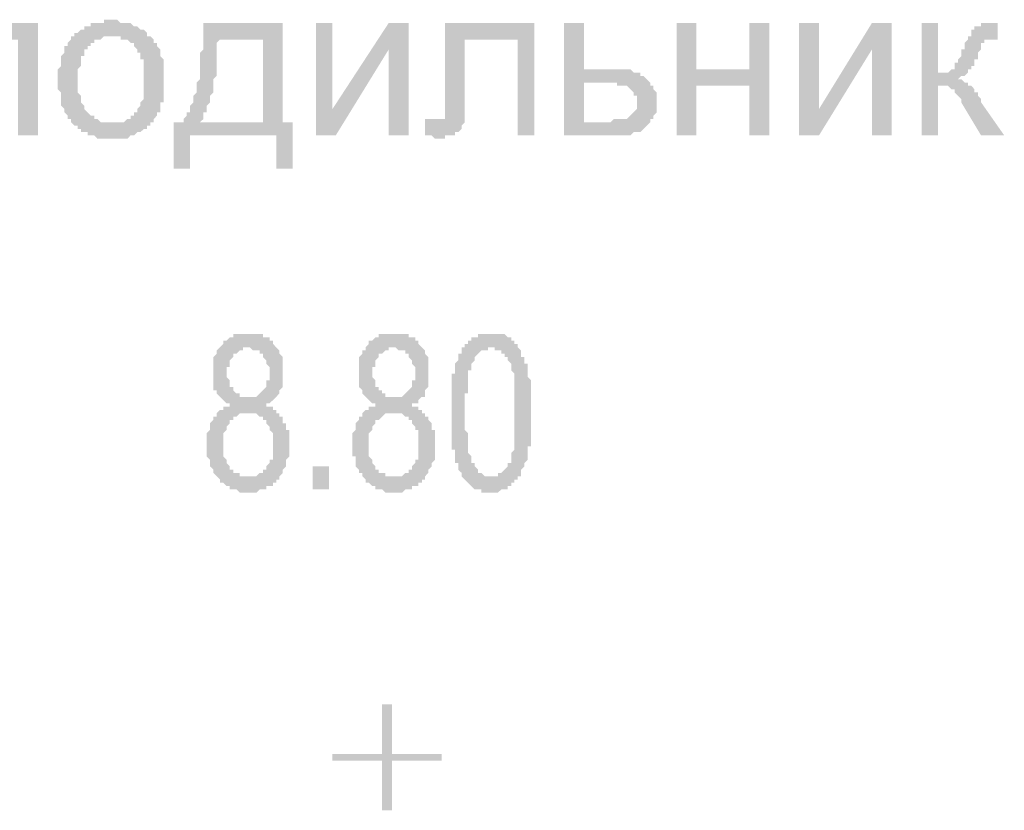
# Model space of a CAD drawing. Units: millimetres. Extents: x -69205 to 68891, y -17337 to 23455.
# Drawn here: x -4319 to -3059, y 11060 to 12072 of the extents above; entities that cross this region are included whole.
import ezdxf

# ---------------------------------------------------------------- set-up
doc = ezdxf.new("R2010")
doc.units = ezdxf.units.MM
doc.header["$MEASUREMENT"] = 0
doc.layers.add('New_Drawing & Figure', color=7, linetype='Continuous')
doc.layers.add('New_Drawing & Figure_Pen_No__1', color=7, linetype='Continuous', lineweight=13)

msp = doc.modelspace()

# ---------------------------------------------------------------- hatches: boundary and pattern name
at = {"layer": 'New_Drawing & Figure', "linetype": 'Continuous', "lineweight": 0}
msp.add_hatch(color=1, dxfattribs=at).paths.add_polyline_path([(-3855, 11060.3), (-3842.3, 11060.3), (-3842.3, 11123.8), (-3778.8, 11123.8), (-3778.8, 11132.2), (-3842.3, 11132.2), (-3842.3, 11195.7), (-3855, 11195.7), (-3855, 11132.2), (-3918.5, 11132.2), (-3918.5, 11123.8), (-3855, 11123.8)])
at = {"layer": 'New_Drawing & Figure_Pen_No__1', "linetype": 'Continuous', "lineweight": 0, "true_color": 0x000000}
for points in [[(-4409.6, 12067.8), (-4409.6, 11970.4), (-4409.6, 11966.2), (-4409.6, 11962), (-4409.6, 11957.7), (-4409.6, 11953.5), (-4409.6, 11949.3), (-4413.8, 11949.3), (-4413.8, 11945), (-4418.1, 11945), (-4422.3, 11945), (-4426.5, 11945), (-4439.2, 11945), (-4439.2, 11923.9), (-4435, 11923.9), (-4430.8, 11923.9), (-4426.5, 11923.9), (-4426.5, 11919.6), (-4422.3, 11919.6), (-4418.1, 11919.6), (-4413.8, 11919.6), (-4409.6, 11923.9), (-4405.4, 11923.9), (-4401.1, 11923.9), (-4396.9, 11928.1), (-4392.7, 11928.1), (-4392.7, 11932.3), (-4388.4, 11936.6), (-4388.4, 11940.8), (-4388.4, 11945), (-4388.4, 11949.3), (-4388.4, 11953.5), (-4388.4, 11957.7), (-4384.2, 11962), (-4384.2, 11966.2), (-4384.2, 11970.4), (-4384.2, 11974.7), (-4384.2, 12046.6), (-4320.7, 12046.6), (-4320.7, 11923.9), (-4295.3, 11923.9), (-4295.3, 12067.8)], [(-3939.7, 12067.8), (-3939.7, 11923.9), (-3914.3, 11923.9), (-3846.6, 12033.9), (-3846.6, 11923.9), (-3821.2, 11923.9), (-3821.2, 12067.8), (-3846.6, 12067.8), (-3918.5, 11957.7), (-3918.5, 12067.8)], [(-3774.6, 12067.8), (-3774.6, 11970.4), (-3774.6, 11966.2), (-3774.6, 11962), (-3774.6, 11957.7), (-3774.6, 11953.5), (-3774.6, 11949.3), (-3774.6, 11945), (-3778.8, 11945), (-3783.1, 11945), (-3787.3, 11945), (-3791.5, 11945), (-3800, 11945), (-3800, 11923.9), (-3795.8, 11923.9), (-3791.5, 11923.9), (-3787.3, 11919.6), (-3783.1, 11919.6), (-3778.8, 11919.6), (-3774.6, 11919.6), (-3774.6, 11923.9), (-3770.4, 11923.9), (-3766.1, 11923.9), (-3761.9, 11923.9), (-3761.9, 11928.1), (-3757.7, 11928.1), (-3753.4, 11932.3), (-3753.4, 11936.6), (-3749.2, 11940.8), (-3749.2, 11945), (-3749.2, 11949.3), (-3749.2, 11953.5), (-3749.2, 11957.7), (-3749.2, 11962), (-3749.2, 11966.2), (-3749.2, 11970.4), (-3749.2, 11974.7), (-3749.2, 12046.6), (-3681.5, 12046.6), (-3681.5, 11923.9), (-3660.3, 11923.9), (-3660.3, 12067.8)], [(-3478.3, 12067.8), (-3478.3, 11923.9), (-3452.9, 11923.9), (-3452.9, 11987.4), (-3385.1, 11987.4), (-3385.1, 11923.9), (-3359.7, 11923.9), (-3359.7, 12067.8), (-3385.1, 12067.8), (-3385.1, 12008.5), (-3452.9, 12008.5), (-3452.9, 12067.8)], [(-3321.6, 12067.8), (-3321.6, 11923.9), (-3296.2, 11923.9), (-3228.5, 12033.9), (-3228.5, 11923.9), (-3203.1, 11923.9), (-3203.1, 12067.8), (-3228.5, 12067.8), (-3296.2, 11957.7), (-3296.2, 12067.8)], [(-3165, 12067.8), (-3165, 11923.9), (-3143.8, 11923.9), (-3143.8, 11987.4), (-3139.6, 11987.4), (-3135.4, 11987.4), (-3131.1, 11987.4), (-3126.9, 11983.1), (-3122.7, 11983.1), (-3122.7, 11978.9), (-3118.4, 11974.7), (-3114.2, 11970.4), (-3114.2, 11966.2), (-3088.8, 11923.9), (-3059.2, 11923.9), (-3088.8, 11966.2), (-3088.8, 11970.4), (-3093, 11974.7), (-3093, 11978.9), (-3097.3, 11978.9), (-3097.3, 11983.1), (-3101.5, 11987.4), (-3105.7, 11987.4), (-3105.7, 11991.6), (-3110, 11991.6), (-3114.2, 11995.8), (-3118.4, 11995.8), (-3114.2, 12000.1), (-3110, 12000.1), (-3105.7, 12004.3), (-3105.7, 12008.5), (-3101.5, 12008.5), (-3101.5, 12012.8), (-3097.3, 12012.8), (-3097.3, 12017), (-3097.3, 12021.2), (-3093, 12021.2), (-3093, 12025.5), (-3093, 12029.7), (-3088.8, 12033.9), (-3088.8, 12038.2), (-3088.8, 12042.4), (-3084.6, 12042.4), (-3084.6, 12046.6), (-3080.3, 12046.6), (-3076.1, 12046.6), (-3071.9, 12046.6), (-3067.6, 12046.6), (-3067.6, 12067.8), (-3071.9, 12067.8), (-3076.1, 12067.8), (-3080.3, 12067.8), (-3084.6, 12067.8), (-3088.8, 12067.8), (-3088.8, 12063.6), (-3093, 12063.6), (-3097.3, 12063.6), (-3097.3, 12059.3), (-3101.5, 12059.3), (-3101.5, 12055.1), (-3101.5, 12050.9), (-3105.7, 12050.9), (-3105.7, 12046.6), (-3110, 12042.4), (-3110, 12038.2), (-3110, 12033.9), (-3114.2, 12033.9), (-3114.2, 12029.7), (-3114.2, 12025.5), (-3118.4, 12021.2), (-3118.4, 12017), (-3122.7, 12017), (-3122.7, 12012.8), (-3122.7, 12008.5), (-3126.9, 12008.5), (-3131.1, 12004.3), (-3135.4, 12004.3), (-3139.6, 12004.3), (-3143.8, 12004.3), (-3143.8, 12067.8)], [(-3943.9, 11470.9), (-3922.8, 11470.9), (-3922.8, 11500.5), (-3943.9, 11500.5)]]:
    msp.add_hatch(color=18, dxfattribs=at).paths.add_polyline_path(points)
h = msp.add_hatch(color=18, dxfattribs=at)
h.paths.add_polyline_path([(-4269.9, 11995.8), (-4269.9, 11991.6), (-4269.9, 11987.4), (-4269.9, 11983.1), (-4265.7, 11978.9), (-4265.7, 11974.7), (-4265.7, 11970.4), (-4265.7, 11966.2), (-4265.7, 11962), (-4261.4, 11957.7), (-4261.4, 11953.5), (-4257.2, 11949.3), (-4257.2, 11945), (-4253, 11945), (-4253, 11940.8), (-4248.7, 11936.6), (-4244.5, 11936.6), (-4244.5, 11932.3), (-4240.3, 11932.3), (-4240.3, 11928.1), (-4236, 11928.1), (-4231.8, 11928.1), (-4231.8, 11923.9), (-4227.6, 11923.9), (-4223.3, 11923.9), (-4219.1, 11919.6), (-4214.9, 11919.6), (-4210.6, 11919.6), (-4206.4, 11919.6), (-4202.2, 11919.6), (-4197.9, 11919.6), (-4193.7, 11919.6), (-4189.5, 11919.6), (-4185.2, 11919.6), (-4181, 11919.6), (-4176.8, 11923.9), (-4172.5, 11923.9), (-4168.3, 11928.1), (-4164.1, 11928.1), (-4159.8, 11932.3), (-4155.6, 11932.3), (-4155.6, 11936.6), (-4151.4, 11936.6), (-4151.4, 11940.8), (-4147.1, 11940.8), (-4147.1, 11945), (-4142.9, 11949.3), (-4142.9, 11953.5), (-4138.7, 11953.5), (-4138.7, 11957.7), (-4138.7, 11962), (-4138.7, 11966.2), (-4134.4, 11966.2), (-4134.4, 11970.4), (-4134.4, 11974.7), (-4134.4, 11978.9), (-4134.4, 11983.1), (-4134.4, 11987.4), (-4134.4, 11991.6), (-4134.4, 11995.8), (-4134.4, 12000.1), (-4134.4, 12004.3), (-4134.4, 12008.5), (-4134.4, 12012.8), (-4134.4, 12017), (-4134.4, 12021.2), (-4138.7, 12025.5), (-4138.7, 12029.7), (-4138.7, 12033.9), (-4142.9, 12038.2), (-4142.9, 12042.4), (-4147.1, 12042.4), (-4147.1, 12046.6), (-4151.4, 12050.9), (-4155.6, 12050.9), (-4155.6, 12055.1), (-4159.8, 12059.3), (-4164.1, 12059.3), (-4168.3, 12063.6), (-4172.5, 12063.6), (-4176.8, 12067.8), (-4181, 12067.8), (-4185.2, 12067.8), (-4189.5, 12067.8), (-4193.7, 12072), (-4197.9, 12072), (-4202.2, 12072), (-4206.4, 12072), (-4210.6, 12072), (-4210.6, 12067.8), (-4214.9, 12067.8), (-4219.1, 12067.8), (-4223.3, 12067.8), (-4227.6, 12067.8), (-4227.6, 12063.6), (-4231.8, 12063.6), (-4236, 12063.6), (-4236, 12059.3), (-4240.3, 12059.3), (-4244.5, 12055.1), (-4248.7, 12055.1), (-4248.7, 12050.9), (-4253, 12050.9), (-4253, 12046.6), (-4257.2, 12042.4), (-4257.2, 12038.2), (-4261.4, 12038.2), (-4261.4, 12033.9), (-4261.4, 12029.7), (-4265.7, 12025.5), (-4265.7, 12021.2), (-4265.7, 12017), (-4265.7, 12012.8), (-4269.9, 12008.5), (-4269.9, 12004.3), (-4269.9, 12000.1)])
h.paths.add_polyline_path([(-4244.5, 11991.6), (-4244.5, 11995.8), (-4244.5, 12000.1), (-4244.5, 12004.3), (-4244.5, 12008.5), (-4240.3, 12012.8), (-4240.3, 12017), (-4240.3, 12021.2), (-4240.3, 12025.5), (-4236, 12025.5), (-4236, 12029.7), (-4236, 12033.9), (-4231.8, 12033.9), (-4231.8, 12038.2), (-4227.6, 12038.2), (-4227.6, 12042.4), (-4223.3, 12042.4), (-4223.3, 12046.6), (-4219.1, 12046.6), (-4214.9, 12046.6), (-4210.6, 12050.9), (-4206.4, 12050.9), (-4202.2, 12050.9), (-4197.9, 12050.9), (-4193.7, 12050.9), (-4189.5, 12050.9), (-4189.5, 12046.6), (-4185.2, 12046.6), (-4181, 12046.6), (-4176.8, 12042.4), (-4172.5, 12042.4), (-4172.5, 12038.2), (-4168.3, 12033.9), (-4168.3, 12029.7), (-4164.1, 12029.7), (-4164.1, 12025.5), (-4164.1, 12021.2), (-4159.8, 12021.2), (-4159.8, 12017), (-4159.8, 12012.8), (-4159.8, 12008.5), (-4159.8, 12004.3), (-4159.8, 12000.1), (-4159.8, 11995.8), (-4159.8, 11991.6), (-4159.8, 11987.4), (-4159.8, 11983.1), (-4159.8, 11978.9), (-4159.8, 11974.7), (-4159.8, 11970.4), (-4164.1, 11966.2), (-4164.1, 11962), (-4168.3, 11957.7), (-4168.3, 11953.5), (-4172.5, 11953.5), (-4172.5, 11949.3), (-4176.8, 11949.3), (-4176.8, 11945), (-4181, 11945), (-4185.2, 11940.8), (-4189.5, 11940.8), (-4193.7, 11940.8), (-4197.9, 11940.8), (-4202.2, 11940.8), (-4206.4, 11940.8), (-4210.6, 11940.8), (-4214.9, 11940.8), (-4219.1, 11945), (-4223.3, 11945), (-4223.3, 11949.3), (-4227.6, 11949.3), (-4231.8, 11953.5), (-4236, 11957.7), (-4236, 11962), (-4240.3, 11966.2), (-4240.3, 11970.4), (-4240.3, 11974.7), (-4244.5, 11978.9), (-4244.5, 11983.1), (-4244.5, 11987.4)], flags=0)
h = msp.add_hatch(color=18, dxfattribs=at)
h.paths.add_polyline_path([(-4121.7, 11940.8), (-4121.7, 11881.5), (-4100.6, 11881.5), (-4100.6, 11923.9), (-3990.5, 11923.9), (-3990.5, 11881.5), (-3969.3, 11881.5), (-3969.3, 11940.8), (-3982, 11940.8), (-3982, 12067.8), (-4083.6, 12067.8), (-4083.6, 12063.6), (-4083.6, 12059.3), (-4083.6, 12055.1), (-4083.6, 12050.9), (-4083.6, 12046.6), (-4083.6, 12042.4), (-4083.6, 12038.2), (-4083.6, 12033.9), (-4087.9, 12029.7), (-4087.9, 12025.5), (-4087.9, 12021.2), (-4087.9, 12017), (-4087.9, 12012.8), (-4087.9, 12008.5), (-4087.9, 12004.3), (-4087.9, 12000.1), (-4087.9, 11995.8), (-4092.1, 11991.6), (-4092.1, 11987.4), (-4092.1, 11983.1), (-4092.1, 11978.9), (-4096.3, 11974.7), (-4096.3, 11970.4), (-4096.3, 11966.2), (-4100.6, 11962), (-4100.6, 11957.7), (-4100.6, 11953.5), (-4104.8, 11953.5), (-4104.8, 11949.3), (-4109, 11945), (-4109, 11940.8)])
h.paths.add_polyline_path([(-4087.9, 11940.8), (-4083.6, 11945), (-4083.6, 11949.3), (-4083.6, 11953.5), (-4079.4, 11953.5), (-4079.4, 11957.7), (-4079.4, 11962), (-4075.2, 11966.2), (-4075.2, 11970.4), (-4075.2, 11974.7), (-4070.9, 11978.9), (-4070.9, 11983.1), (-4070.9, 11987.4), (-4070.9, 11991.6), (-4070.9, 11995.8), (-4066.7, 12000.1), (-4066.7, 12004.3), (-4066.7, 12008.5), (-4066.7, 12012.8), (-4066.7, 12017), (-4066.7, 12021.2), (-4066.7, 12025.5), (-4066.7, 12029.7), (-4066.7, 12033.9), (-4066.7, 12038.2), (-4066.7, 12042.4), (-4062.5, 12046.6), (-4007.4, 12046.6), (-4007.4, 11940.8)], flags=0)
h = msp.add_hatch(color=18, dxfattribs=at)
h.paths.add_polyline_path([(-3622.2, 11923.9), (-3562.9, 11923.9), (-3558.7, 11923.9), (-3554.5, 11923.9), (-3550.2, 11923.9), (-3546, 11923.9), (-3541.8, 11923.9), (-3537.5, 11923.9), (-3533.3, 11928.1), (-3529.1, 11928.1), (-3524.8, 11928.1), (-3520.6, 11932.3), (-3516.4, 11936.6), (-3512.1, 11940.8), (-3512.1, 11945), (-3507.9, 11945), (-3507.9, 11949.3), (-3503.7, 11953.5), (-3503.7, 11957.7), (-3503.7, 11962), (-3503.7, 11966.2), (-3503.7, 11970.4), (-3503.7, 11974.7), (-3503.7, 11978.9), (-3507.9, 11983.1), (-3507.9, 11987.4), (-3512.1, 11987.4), (-3512.1, 11991.6), (-3516.4, 11995.8), (-3520.6, 12000.1), (-3524.8, 12000.1), (-3524.8, 12004.3), (-3529.1, 12004.3), (-3533.3, 12004.3), (-3537.5, 12008.5), (-3541.8, 12008.5), (-3546, 12008.5), (-3550.2, 12008.5), (-3554.5, 12008.5), (-3558.7, 12008.5), (-3562.9, 12008.5), (-3567.2, 12008.5), (-3596.8, 12008.5), (-3596.8, 12067.8), (-3622.2, 12067.8)])
h.paths.add_polyline_path([(-3571.4, 11940.8), (-3596.8, 11940.8), (-3596.8, 11991.6), (-3567.2, 11991.6), (-3562.9, 11991.6), (-3558.7, 11991.6), (-3554.5, 11991.6), (-3554.5, 11987.4), (-3550.2, 11987.4), (-3546, 11987.4), (-3541.8, 11987.4), (-3537.5, 11983.1), (-3533.3, 11978.9), (-3533.3, 11974.7), (-3529.1, 11974.7), (-3529.1, 11970.4), (-3529.1, 11966.2), (-3529.1, 11962), (-3529.1, 11957.7), (-3533.3, 11953.5), (-3537.5, 11949.3), (-3541.8, 11945), (-3546, 11945), (-3550.2, 11945), (-3554.5, 11945), (-3558.7, 11945), (-3562.9, 11940.8), (-3567.2, 11940.8)], flags=0)
h = msp.add_hatch(color=18, dxfattribs=at)
h.paths.add_polyline_path([(-4075.2, 11547.1), (-4079.4, 11542.9), (-4079.4, 11538.6), (-4079.4, 11534.4), (-4079.4, 11530.2), (-4079.4, 11525.9), (-4079.4, 11521.7), (-4079.4, 11517.5), (-4079.4, 11513.2), (-4075.2, 11509), (-4075.2, 11504.8), (-4075.2, 11500.5), (-4070.9, 11496.3), (-4070.9, 11492.1), (-4066.7, 11487.8), (-4062.5, 11483.6), (-4062.5, 11479.4), (-4058.2, 11479.4), (-4054, 11475.1), (-4049.8, 11475.1), (-4049.8, 11470.9), (-4045.5, 11470.9), (-4041.3, 11470.9), (-4037.1, 11466.7), (-4032.8, 11466.7), (-4028.6, 11466.7), (-4024.4, 11466.7), (-4020.1, 11466.7), (-4015.9, 11466.7), (-4011.7, 11470.9), (-4007.4, 11470.9), (-4003.2, 11470.9), (-4003.2, 11475.1), (-3999, 11475.1), (-3994.7, 11475.1), (-3994.7, 11479.4), (-3990.5, 11479.4), (-3990.5, 11483.6), (-3986.3, 11483.6), (-3986.3, 11487.8), (-3982, 11492.1), (-3982, 11496.3), (-3977.8, 11500.5), (-3977.8, 11504.8), (-3977.8, 11509), (-3973.6, 11513.2), (-3973.6, 11517.5), (-3973.6, 11521.7), (-3973.6, 11525.9), (-3973.6, 11530.2), (-3973.6, 11534.4), (-3973.6, 11538.6), (-3973.6, 11542.9), (-3973.6, 11547.1), (-3977.8, 11547.1), (-3977.8, 11551.3), (-3977.8, 11555.6), (-3982, 11555.6), (-3982, 11559.8), (-3982, 11564), (-3986.3, 11564), (-3986.3, 11568.3), (-3990.5, 11568.3), (-3990.5, 11572.5), (-3994.7, 11572.5), (-3994.7, 11576.7), (-3999, 11576.7), (-4003.2, 11576.7), (-4003.2, 11581), (-3999, 11581), (-3994.7, 11585.2), (-3990.5, 11589.4), (-3986.3, 11593.7), (-3986.3, 11597.9), (-3982, 11602.1), (-3982, 11606.4), (-3982, 11610.6), (-3982, 11614.8), (-3982, 11619.1), (-3982, 11623.3), (-3982, 11627.5), (-3982, 11631.8), (-3982, 11636), (-3982, 11640.2), (-3986.3, 11644.5), (-3986.3, 11648.7), (-3990.5, 11652.9), (-3994.7, 11657.2), (-3994.7, 11661.4), (-3999, 11661.4), (-3999, 11665.6), (-4003.2, 11665.6), (-4007.4, 11665.6), (-4007.4, 11669.9), (-4011.7, 11669.9), (-4015.9, 11669.9), (-4020.1, 11669.9), (-4024.4, 11669.9), (-4028.6, 11669.9), (-4032.8, 11669.9), (-4037.1, 11669.9), (-4041.3, 11669.9), (-4045.5, 11669.9), (-4045.5, 11665.6), (-4049.8, 11665.6), (-4054, 11661.4), (-4058.2, 11661.4), (-4058.2, 11657.2), (-4062.5, 11652.9), (-4066.7, 11648.7), (-4066.7, 11644.5), (-4070.9, 11640.2), (-4070.9, 11636), (-4070.9, 11631.8), (-4070.9, 11627.5), (-4070.9, 11623.3), (-4070.9, 11619.1), (-4070.9, 11614.8), (-4070.9, 11610.6), (-4070.9, 11606.4), (-4070.9, 11602.1), (-4070.9, 11597.9), (-4066.7, 11597.9), (-4066.7, 11593.7), (-4062.5, 11589.4), (-4058.2, 11585.2), (-4054, 11581), (-4049.8, 11581), (-4049.8, 11576.7), (-4054, 11576.7), (-4058.2, 11576.7), (-4058.2, 11572.5), (-4062.5, 11572.5), (-4066.7, 11568.3), (-4066.7, 11564), (-4070.9, 11564), (-4070.9, 11559.8), (-4075.2, 11555.6), (-4075.2, 11551.3)])
h.paths.add_polyline_path([(-4058.2, 11530.2), (-4058.2, 11534.4), (-4058.2, 11538.6), (-4058.2, 11542.9), (-4054, 11547.1), (-4054, 11551.3), (-4049.8, 11555.6), (-4049.8, 11559.8), (-4045.5, 11559.8), (-4045.5, 11564), (-4041.3, 11564), (-4037.1, 11568.3), (-4032.8, 11568.3), (-4028.6, 11568.3), (-4024.4, 11568.3), (-4020.1, 11568.3), (-4015.9, 11568.3), (-4011.7, 11564), (-4007.4, 11564), (-4007.4, 11559.8), (-4003.2, 11559.8), (-4003.2, 11555.6), (-3999, 11551.3), (-3999, 11547.1), (-3994.7, 11542.9), (-3994.7, 11538.6), (-3994.7, 11534.4), (-3994.7, 11530.2), (-3994.7, 11525.9), (-3994.7, 11521.7), (-3994.7, 11517.5), (-3994.7, 11513.2), (-3994.7, 11509), (-3999, 11509), (-3999, 11504.8), (-4003.2, 11500.5), (-4003.2, 11496.3), (-4007.4, 11496.3), (-4007.4, 11492.1), (-4011.7, 11492.1), (-4015.9, 11487.8), (-4020.1, 11487.8), (-4024.4, 11487.8), (-4028.6, 11487.8), (-4032.8, 11487.8), (-4037.1, 11487.8), (-4037.1, 11492.1), (-4041.3, 11492.1), (-4045.5, 11492.1), (-4045.5, 11496.3), (-4049.8, 11496.3), (-4049.8, 11500.5), (-4054, 11504.8), (-4054, 11509), (-4058.2, 11513.2), (-4058.2, 11517.5), (-4058.2, 11521.7), (-4058.2, 11525.9)], flags=0)
h.paths.add_polyline_path([(-4049.8, 11610.6), (-4054, 11614.8), (-4054, 11619.1), (-4054, 11623.3), (-4054, 11627.5), (-4049.8, 11627.5), (-4049.8, 11631.8), (-4049.8, 11636), (-4045.5, 11640.2), (-4045.5, 11644.5), (-4041.3, 11644.5), (-4037.1, 11648.7), (-4032.8, 11648.7), (-4032.8, 11652.9), (-4028.6, 11652.9), (-4024.4, 11652.9), (-4020.1, 11648.7), (-4015.9, 11648.7), (-4011.7, 11648.7), (-4011.7, 11644.5), (-4007.4, 11644.5), (-4007.4, 11640.2), (-4003.2, 11636), (-4003.2, 11631.8), (-3999, 11627.5), (-3999, 11623.3), (-3999, 11619.1), (-3999, 11614.8), (-3999, 11610.6), (-4003.2, 11610.6), (-4003.2, 11606.4), (-4003.2, 11602.1), (-4007.4, 11597.9), (-4011.7, 11593.7), (-4015.9, 11589.4), (-4020.1, 11589.4), (-4024.4, 11589.4), (-4028.6, 11589.4), (-4032.8, 11589.4), (-4037.1, 11589.4), (-4037.1, 11593.7), (-4041.3, 11593.7), (-4045.5, 11597.9), (-4045.5, 11602.1), (-4049.8, 11602.1), (-4049.8, 11606.4)], flags=0)
h = msp.add_hatch(color=18, dxfattribs=at)
h.paths.add_polyline_path([(-3888.9, 11547.1), (-3893.1, 11542.9), (-3893.1, 11538.6), (-3893.1, 11534.4), (-3893.1, 11530.2), (-3893.1, 11525.9), (-3893.1, 11521.7), (-3893.1, 11517.5), (-3893.1, 11513.2), (-3888.9, 11513.2), (-3888.9, 11509), (-3888.9, 11504.8), (-3888.9, 11500.5), (-3884.7, 11496.3), (-3884.7, 11492.1), (-3880.4, 11492.1), (-3880.4, 11487.8), (-3876.2, 11483.6), (-3876.2, 11479.4), (-3872, 11479.4), (-3867.7, 11475.1), (-3863.5, 11475.1), (-3863.5, 11470.9), (-3859.3, 11470.9), (-3855, 11470.9), (-3850.8, 11466.7), (-3846.6, 11466.7), (-3842.3, 11466.7), (-3838.1, 11466.7), (-3833.9, 11466.7), (-3829.6, 11466.7), (-3825.4, 11470.9), (-3821.2, 11470.9), (-3816.9, 11470.9), (-3816.9, 11475.1), (-3812.7, 11475.1), (-3808.5, 11475.1), (-3808.5, 11479.4), (-3804.2, 11479.4), (-3804.2, 11483.6), (-3800, 11483.6), (-3800, 11487.8), (-3795.8, 11492.1), (-3795.8, 11496.3), (-3791.5, 11500.5), (-3791.5, 11504.8), (-3787.3, 11509), (-3787.3, 11513.2), (-3787.3, 11517.5), (-3787.3, 11521.7), (-3787.3, 11525.9), (-3787.3, 11530.2), (-3787.3, 11534.4), (-3787.3, 11538.6), (-3787.3, 11542.9), (-3787.3, 11547.1), (-3791.5, 11547.1), (-3791.5, 11551.3), (-3791.5, 11555.6), (-3795.8, 11559.8), (-3795.8, 11564), (-3800, 11564), (-3800, 11568.3), (-3804.2, 11568.3), (-3804.2, 11572.5), (-3808.5, 11572.5), (-3808.5, 11576.7), (-3812.7, 11576.7), (-3816.9, 11576.7), (-3816.9, 11581), (-3812.7, 11581), (-3808.5, 11581), (-3808.5, 11585.2), (-3804.2, 11589.4), (-3800, 11589.4), (-3800, 11593.7), (-3800, 11597.9), (-3795.8, 11602.1), (-3795.8, 11606.4), (-3795.8, 11610.6), (-3795.8, 11614.8), (-3795.8, 11619.1), (-3795.8, 11623.3), (-3795.8, 11627.5), (-3795.8, 11631.8), (-3795.8, 11636), (-3795.8, 11640.2), (-3800, 11644.5), (-3800, 11648.7), (-3804.2, 11652.9), (-3808.5, 11657.2), (-3808.5, 11661.4), (-3812.7, 11661.4), (-3812.7, 11665.6), (-3816.9, 11665.6), (-3821.2, 11665.6), (-3821.2, 11669.9), (-3825.4, 11669.9), (-3829.6, 11669.9), (-3833.9, 11669.9), (-3838.1, 11669.9), (-3842.3, 11669.9), (-3846.6, 11669.9), (-3850.8, 11669.9), (-3855, 11669.9), (-3859.3, 11669.9), (-3859.3, 11665.6), (-3863.5, 11665.6), (-3867.7, 11661.4), (-3872, 11661.4), (-3872, 11657.2), (-3876.2, 11652.9), (-3876.2, 11648.7), (-3880.4, 11648.7), (-3880.4, 11644.5), (-3884.7, 11640.2), (-3884.7, 11636), (-3884.7, 11631.8), (-3884.7, 11627.5), (-3884.7, 11623.3), (-3884.7, 11619.1), (-3884.7, 11614.8), (-3884.7, 11610.6), (-3884.7, 11606.4), (-3884.7, 11602.1), (-3880.4, 11597.9), (-3880.4, 11593.7), (-3876.2, 11589.4), (-3872, 11585.2), (-3867.7, 11581), (-3863.5, 11581), (-3863.5, 11576.7), (-3867.7, 11576.7), (-3872, 11576.7), (-3872, 11572.5), (-3876.2, 11572.5), (-3880.4, 11568.3), (-3880.4, 11564), (-3884.7, 11564), (-3884.7, 11559.8), (-3888.9, 11555.6), (-3888.9, 11551.3)])
h.paths.add_polyline_path([(-3872, 11530.2), (-3872, 11534.4), (-3872, 11538.6), (-3872, 11542.9), (-3867.7, 11547.1), (-3867.7, 11551.3), (-3863.5, 11555.6), (-3863.5, 11559.8), (-3859.3, 11559.8), (-3855, 11564), (-3850.8, 11568.3), (-3846.6, 11568.3), (-3842.3, 11568.3), (-3838.1, 11568.3), (-3833.9, 11568.3), (-3829.6, 11568.3), (-3825.4, 11564), (-3821.2, 11564), (-3821.2, 11559.8), (-3816.9, 11559.8), (-3816.9, 11555.6), (-3812.7, 11551.3), (-3812.7, 11547.1), (-3808.5, 11547.1), (-3808.5, 11542.9), (-3808.5, 11538.6), (-3808.5, 11534.4), (-3808.5, 11530.2), (-3808.5, 11525.9), (-3808.5, 11521.7), (-3808.5, 11517.5), (-3808.5, 11513.2), (-3808.5, 11509), (-3812.7, 11509), (-3812.7, 11504.8), (-3816.9, 11500.5), (-3816.9, 11496.3), (-3821.2, 11496.3), (-3821.2, 11492.1), (-3825.4, 11492.1), (-3829.6, 11487.8), (-3833.9, 11487.8), (-3838.1, 11487.8), (-3842.3, 11487.8), (-3846.6, 11487.8), (-3850.8, 11487.8), (-3850.8, 11492.1), (-3855, 11492.1), (-3859.3, 11492.1), (-3859.3, 11496.3), (-3863.5, 11496.3), (-3863.5, 11500.5), (-3867.7, 11504.8), (-3867.7, 11509), (-3872, 11513.2), (-3872, 11517.5), (-3872, 11521.7), (-3872, 11525.9)], flags=0)
h.paths.add_polyline_path([(-3863.5, 11610.6), (-3867.7, 11614.8), (-3867.7, 11619.1), (-3867.7, 11623.3), (-3867.7, 11627.5), (-3863.5, 11627.5), (-3863.5, 11631.8), (-3863.5, 11636), (-3859.3, 11640.2), (-3859.3, 11644.5), (-3855, 11644.5), (-3850.8, 11648.7), (-3846.6, 11648.7), (-3846.6, 11652.9), (-3842.3, 11652.9), (-3838.1, 11652.9), (-3833.9, 11648.7), (-3829.6, 11648.7), (-3825.4, 11648.7), (-3825.4, 11644.5), (-3821.2, 11644.5), (-3821.2, 11640.2), (-3816.9, 11636), (-3816.9, 11631.8), (-3812.7, 11627.5), (-3812.7, 11623.3), (-3812.7, 11619.1), (-3812.7, 11614.8), (-3812.7, 11610.6), (-3816.9, 11610.6), (-3816.9, 11606.4), (-3816.9, 11602.1), (-3821.2, 11597.9), (-3825.4, 11593.7), (-3829.6, 11589.4), (-3833.9, 11589.4), (-3838.1, 11589.4), (-3842.3, 11589.4), (-3846.6, 11589.4), (-3850.8, 11589.4), (-3850.8, 11593.7), (-3855, 11593.7), (-3855, 11597.9), (-3859.3, 11597.9), (-3859.3, 11602.1), (-3863.5, 11602.1), (-3863.5, 11606.4)], flags=0)
h = msp.add_hatch(color=18, dxfattribs=at)
h.paths.add_polyline_path([(-3766.1, 11568.3), (-3766.1, 11564), (-3766.1, 11559.8), (-3766.1, 11555.6), (-3766.1, 11551.3), (-3766.1, 11547.1), (-3766.1, 11542.9), (-3766.1, 11538.6), (-3766.1, 11534.4), (-3766.1, 11530.2), (-3766.1, 11525.9), (-3766.1, 11521.7), (-3761.9, 11521.7), (-3761.9, 11517.5), (-3761.9, 11513.2), (-3761.9, 11509), (-3761.9, 11504.8), (-3757.7, 11504.8), (-3757.7, 11500.5), (-3757.7, 11496.3), (-3753.4, 11492.1), (-3753.4, 11487.8), (-3749.2, 11483.6), (-3745, 11479.4), (-3740.7, 11475.1), (-3736.5, 11470.9), (-3732.3, 11470.9), (-3728, 11470.9), (-3728, 11466.7), (-3723.8, 11466.7), (-3719.6, 11466.7), (-3715.3, 11466.7), (-3711.1, 11466.7), (-3706.9, 11466.7), (-3702.6, 11470.9), (-3698.4, 11470.9), (-3694.2, 11470.9), (-3694.2, 11475.1), (-3689.9, 11475.1), (-3689.9, 11479.4), (-3685.7, 11479.4), (-3685.7, 11483.6), (-3681.5, 11483.6), (-3681.5, 11487.8), (-3677.2, 11487.8), (-3677.2, 11492.1), (-3677.2, 11496.3), (-3673, 11500.5), (-3673, 11504.8), (-3668.8, 11509), (-3668.8, 11513.2), (-3668.8, 11517.5), (-3668.8, 11521.7), (-3668.8, 11525.9), (-3664.5, 11525.9), (-3664.5, 11530.2), (-3664.5, 11534.4), (-3664.5, 11538.6), (-3664.5, 11542.9), (-3664.5, 11547.1), (-3664.5, 11551.3), (-3664.5, 11555.6), (-3664.5, 11559.8), (-3664.5, 11564), (-3664.5, 11568.3), (-3664.5, 11572.5), (-3664.5, 11576.7), (-3664.5, 11581), (-3664.5, 11585.2), (-3664.5, 11589.4), (-3664.5, 11593.7), (-3664.5, 11597.9), (-3664.5, 11602.1), (-3664.5, 11606.4), (-3664.5, 11610.6), (-3668.8, 11614.8), (-3668.8, 11619.1), (-3668.8, 11623.3), (-3668.8, 11627.5), (-3668.8, 11631.8), (-3673, 11631.8), (-3673, 11636), (-3673, 11640.2), (-3677.2, 11640.2), (-3677.2, 11644.5), (-3677.2, 11648.7), (-3681.5, 11652.9), (-3681.5, 11657.2), (-3685.7, 11657.2), (-3685.7, 11661.4), (-3689.9, 11661.4), (-3689.9, 11665.6), (-3694.2, 11665.6), (-3698.4, 11669.9), (-3702.6, 11669.9), (-3706.9, 11669.9), (-3711.1, 11669.9), (-3715.3, 11669.9), (-3719.6, 11669.9), (-3723.8, 11669.9), (-3728, 11669.9), (-3732.3, 11669.9), (-3732.3, 11665.6), (-3736.5, 11665.6), (-3740.7, 11665.6), (-3740.7, 11661.4), (-3745, 11661.4), (-3745, 11657.2), (-3749.2, 11657.2), (-3749.2, 11652.9), (-3753.4, 11652.9), (-3753.4, 11648.7), (-3753.4, 11644.5), (-3757.7, 11644.5), (-3757.7, 11640.2), (-3757.7, 11636), (-3761.9, 11631.8), (-3761.9, 11627.5), (-3761.9, 11623.3), (-3761.9, 11619.1), (-3766.1, 11619.1), (-3766.1, 11614.8), (-3766.1, 11610.6), (-3766.1, 11606.4), (-3766.1, 11602.1), (-3766.1, 11597.9), (-3766.1, 11593.7), (-3766.1, 11589.4), (-3766.1, 11585.2), (-3766.1, 11581), (-3766.1, 11576.7), (-3766.1, 11572.5)])
h.paths.add_polyline_path([(-3749.2, 11589.4), (-3749.2, 11593.7), (-3745, 11593.7), (-3745, 11597.9), (-3745, 11602.1), (-3745, 11606.4), (-3745, 11610.6), (-3745, 11614.8), (-3745, 11619.1), (-3745, 11623.3), (-3740.7, 11623.3), (-3740.7, 11627.5), (-3740.7, 11631.8), (-3736.5, 11636), (-3736.5, 11640.2), (-3732.3, 11644.5), (-3728, 11648.7), (-3723.8, 11648.7), (-3719.6, 11648.7), (-3719.6, 11652.9), (-3715.3, 11652.9), (-3711.1, 11652.9), (-3711.1, 11648.7), (-3706.9, 11648.7), (-3702.6, 11648.7), (-3702.6, 11644.5), (-3698.4, 11644.5), (-3698.4, 11640.2), (-3694.2, 11640.2), (-3694.2, 11636), (-3689.9, 11631.8), (-3689.9, 11627.5), (-3689.9, 11623.3), (-3685.7, 11619.1), (-3685.7, 11614.8), (-3685.7, 11610.6), (-3685.7, 11606.4), (-3685.7, 11602.1), (-3685.7, 11597.9), (-3685.7, 11593.7), (-3685.7, 11589.4), (-3685.7, 11585.2), (-3685.7, 11581), (-3685.7, 11576.7), (-3685.7, 11572.5), (-3685.7, 11568.3), (-3685.7, 11564), (-3685.7, 11559.8), (-3685.7, 11555.6), (-3685.7, 11551.3), (-3685.7, 11547.1), (-3685.7, 11542.9), (-3685.7, 11538.6), (-3685.7, 11534.4), (-3685.7, 11530.2), (-3685.7, 11525.9), (-3685.7, 11521.7), (-3689.9, 11517.5), (-3689.9, 11513.2), (-3689.9, 11509), (-3689.9, 11504.8), (-3694.2, 11504.8), (-3694.2, 11500.5), (-3698.4, 11496.3), (-3702.6, 11492.1), (-3706.9, 11492.1), (-3706.9, 11487.8), (-3711.1, 11487.8), (-3715.3, 11487.8), (-3719.6, 11487.8), (-3723.8, 11487.8), (-3728, 11492.1), (-3732.3, 11492.1), (-3732.3, 11496.3), (-3736.5, 11500.5), (-3736.5, 11504.8), (-3740.7, 11504.8), (-3740.7, 11509), (-3740.7, 11513.2), (-3745, 11517.5), (-3745, 11521.7), (-3745, 11525.9), (-3745, 11530.2), (-3745, 11534.4), (-3745, 11538.6), (-3745, 11542.9), (-3749.2, 11547.1), (-3749.2, 11551.3), (-3749.2, 11555.6), (-3749.2, 11559.8), (-3749.2, 11564), (-3749.2, 11568.3), (-3749.2, 11572.5), (-3749.2, 11576.7), (-3749.2, 11581), (-3749.2, 11585.2)], flags=0)

doc.saveas('drawing.dxf')
